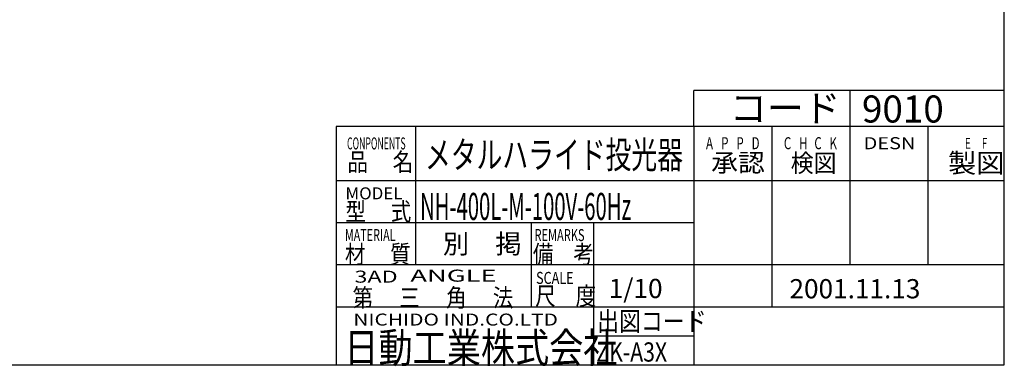
# Model space of a CAD drawing. Extents: x 129 to 535, y -17 to 266.
# Drawn here: x 370 to 534, y -11 to 46 of the extents above; entities that cross this region are included whole.
import ezdxf

# ---------------------------------------------------------------- set-up
doc = ezdxf.new("R2010")
doc.units = 0
doc.header["$LTSCALE"] = 6.75
doc.header["$MEASUREMENT"] = 0
doc.layers.get('0').update_dxf_attribs({"linetype": 'CONTINUOUS'})
doc.styles.get("Standard").update_dxf_attribs({"font": 'TXT', "bigfont": 'BIGFONT'})
doc.styles.add('高3.2', font='txt.shx', dxfattribs={"height": 3.2, "bigfont": 'bigfont.shx'})
doc.styles.add('高4.5', font='txt.shx', dxfattribs={"height": 4.5, "bigfont": 'bigfont.shx'})

msp = doc.modelspace()

# ---------------------------------------------------------------- linework, layer by layer
at = {"color": 3}
for p, q in [((534.4465, -11.0266), (534.4465, 265.9734)), ((534.4465, 34.6391), (482.7471, 34.6391)), ((482.7471, 28.6391), (482.7471, 34.6391)), ((508.7471, 28.6391), (508.7471, 34.6391)), ((534.4465, 7.9734), (534.4465, 31.9734)), ((534.4465, 28.6391), (423.143, 28.6391)), ((423.143, 28.6391), (423.143, -11.0266)), ((436.3885, 28.6391), (436.3885, 5.6391)), ((482.7471, 28.6391), (482.7471, -11.0266)), ((495.7471, 28.6391), (495.7471, -1.3609)), ((508.7471, 5.6391), (508.7471, 28.6391)), ((521.7471, 5.6391), (521.7471, 28.6391)), ((423.143, 19.6391), (534.4465, 19.6391)), ((423.143, 12.6391), (482.7471, 12.6391)), ((455.6935, -1.3609), (455.6935, 12.6391)), ((466.0254, 12.6391), (466.0254, -11.0266)), ((423.143, 5.6391), (534.4465, 5.6391)), ((423.143, -1.3609), (534.4465, -1.3609)), ((466.0254, -6.1938), (482.7471, -6.1938)), ((144.4465, -11.0266), (534.4465, -11.0266))]:
    msp.add_line(p, q, dxfattribs=at)

# ---------------------------------------------------------------- texts
for s, height, style, p in [('コード', 4.5, '高4.5', (488.7427, 29.4355)), ('9010', 4.5, '高4.5', (510.7343, 29.2832)), ('別\u3000掲', 3.2, '高3.2', (440.93, 7.4997)), ('1/10', 3.2, '高3.2', (468.5442, 0.0717)), ('2001.11.13', 3.2, '高3.2', (498.6587, 0.0286))]:
    msp.add_text(s, height=height, dxfattribs=dict(at, style=style)).set_placement(p)
for s, height, width, p in [('CONPONENTS', 2, 0.53316, (424.9604, 24.8086)), ('A', 2, 0.7, (484.7574, 24.8442)), ('P', 2, 0.7, (487.2927, 24.8442)), ('P', 2, 0.7, (489.828, 24.8442)), ('D', 2, 0.7, (492.3633, 24.8442)), ('C', 2, 0.7, (497.732, 24.8442)), ('H', 2, 0.7, (500.2673, 24.8442)), ('C', 2, 0.7, (502.8026, 24.8442)), ('K', 2, 0.7, (505.3378, 24.8442)), ('DESN', 2, 1.216763, (511.0118, 24.8442)), ('E', 1.8, 0.666667, (527.8876, 24.93)), ('F', 1.8, 0.666667, (530.7042, 24.93)), ('名', 3, 0.833333, (432.5662, 21.2117)), ('製図', 3.2, 1.076369, (525.0709, 20.9375)), ('品', 3, 0.833333, (425.0305, 21.2117)), ('承認', 3, 1.089473, (485.6248, 21.0968)), ('検図', 3, 0.931761, (498.8677, 21.0391)), ('MODEL', 2, 1.031073, (424.6988, 16.501)), ('型', 3, 0.833333, (424.6988, 12.9549)), ('式', 3, 0.833333, (432.2469, 12.9549)), ('MATERIAL', 2, 0.659278, (424.6107, 9.5588)), ('REMARKS', 2, 0.675794, (456.1859, 9.5588)), ('材', 3, 0.833333, (424.6107, 5.8765)), ('質', 3, 0.833333, (432.1464, 5.8765)), ('備', 3, 0.833333, (455.918, 5.8765)), ('考', 3, 0.833333, (462.651, 5.8765)), ('3AD', 2, 1.42614, (426.2004, 2.6386)), ('ANGLE', 2, 1.669884, (435.5114, 2.8044)), ('SCALE', 2, 0.771963, (456.4453, 2.4275)), ('第', 3, 0.833333, (425.8866, -1.3609)), ('三', 3, 0.833333, (433.6734, -1.3609)), ('角', 3, 0.833333, (441.4603, -1.3609)), ('法', 3, 0.833333, (449.2471, -1.3609)), ('尺', 3, 0.833333, (456.3085, -1.0725)), ('度', 3, 0.833333, (463.0415, -1.0725)), ('NICHIDO IND.CO.LTD', 2, 1.274876, (426.0054, -4.5023)), ('出図コード', 3.2, 0.835686, (466.612, -5.3773)), ('日動工業株式会社', 5, 0.833333, (424.5197, -10.6942)), ('ZK-A3X', 3.2, 0.811285, (466.4795, -10.4983))]:
    msp.add_text(s, height=height, dxfattribs=dict(at, width=width)).set_placement(p)
at = {"color": 3, "style": '高4.5'}
for s, width, p in [('メタルハライド投光器', 0.7, (437.9484, 21.6677)), ('NH-400L-M-100V-60Hz', 0.55, (437.1327, 13.0732))]:
    msp.add_text(s, height=4.5, dxfattribs=dict(at, width=width)).set_placement(p)

doc.saveas('drawing.dxf')
